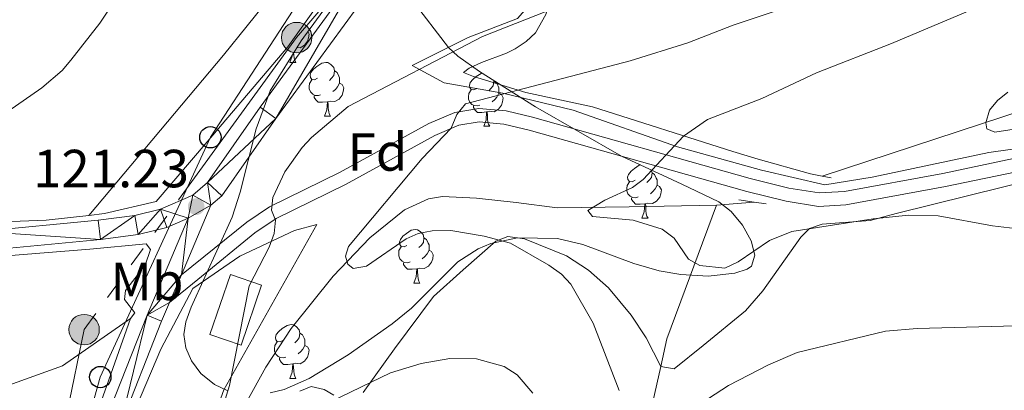
# Model space of a CAD drawing. Extents: x 615779 to 620285, y 794012 to 797059.
# Drawn here: x 617899 to 618083, y 794640 to 794709 of the extents above; entities that cross this region are included whole.
import ezdxf
from ezdxf.enums import TextEntityAlignment as Align

# ---------------------------------------------------------------- set-up
doc = ezdxf.new("R2010")
doc.units = 0
doc.header["$MEASUREMENT"] = 0
for name, pattern in [('5elect', [127.5, 75, -7.5, 7.5, -7.5, 7.5, -7.5, 7.5, -7.5]), ('DGN Style 2', [47.64838, 28.589028, -19.059352]), ('DGN Style 3', [66.70773200000001, 47.64838, -19.059352])]:
    doc.linetypes.add(name, pattern=pattern)
for name, color, linetype in [('Nivel 11', 7, 'Continuous'), ('Nivel 15', 7, 'Continuous'), ('Nivel 20', 7, 'Continuous'), ('Nivel 21', 7, 'Continuous'), ('Nivel 32', 7, 'Continuous'), ('Nivel 33', 7, 'Continuous'), ('Nivel 35', 7, 'Continuous'), ('Nivel 36', 7, 'Continuous'), ('Nivel 37', 7, 'Continuous'), ('Nivel 41', 7, 'Continuous'), ('Nivel 5', 7, 'Continuous'), ('Nivel 52', 7, 'Continuous'), ('Nivel 54', 7, 'Continuous'), ('Nivel 61', 7, 'Continuous'), ('Nivel 63', 7, 'Continuous'), ('Nivel 7', 7, 'Continuous')]:
    doc.layers.add(name, color=color, linetype=linetype)
doc.styles.add('Style-arial', font='arial.shx', dxfattribs={"bigfont": 'arialbig.shx'})
doc.styles.add('Style-arialn', font='arialn.shx', dxfattribs={"bigfont": 'arialnbig.shx'})
doc.linetypes.add('5zonar', pattern='A,-5,[1,dgnlstyle.shx,S=0.08,R=0,X=0,Y=0],-5', length=10)

# ---------------------------------------------------------------- blocks, each defined once
blk = doc.blocks.new('5PELE_1')
at = {"layer": 'Nivel 32', "linetype": 'Continuous', "lineweight": 0}
h = blk.add_hatch(color=9, dxfattribs=at)
edge = h.paths.add_edge_path()
edge.add_arc((-0.0001999898813664913, 1.001171767711639e-08), 2.85, 0, 360)
at = {"layer": 'Nivel 32', "color": 8, "linetype": 'Continuous', "lineweight": 0}
blk.add_circle((-0.0001999898813664913, 1.001171767711639e-08, -0.000431209966222923), 2.85, dxfattribs=at)
blk = doc.blocks.new('5PTT_1')
at = {"layer": 'Nivel 33', "color": 19, "linetype": 'Continuous', "lineweight": 30}
blk.add_circle((0, 0, 9.769179914087545e-05), 1.995000006667076, dxfattribs=at)
blk = doc.blocks.new('5PATER_1')
at = {"layer": 'Nivel 7', "linetype": 'Continuous', "lineweight": 0}
h = blk.add_hatch(color=19, dxfattribs=at)
edge = h.paths.add_edge_path()
edge.add_ellipse((1.001171767711639e-08, 1.001171767711639e-08), major_axis=(-1.095731441799894, -1.110710699311863), ratio=0.9994222409660317, start_angle=0, end_angle=360)

msp = doc.modelspace()

# ---------------------------------------------------------------- linework, layer by layer
at = {"layer": 'Nivel 11', "color": 142, "linetype": 'DGN Style 3', "lineweight": 13, "extrusion": (0.05496462324331976, 0.004665038395829102, 0.9984774046559518), "elevation": 37785.9198089576, "flags": 128}
msp.add_lwpolyline([(739560.8859360411, -681974.8107612338), (739560.8859360411, -681981.8808153353)], dxfattribs=at)
at = {"layer": 'Nivel 11', "color": 142, "linetype": 'DGN Style 3', "lineweight": 13}
for points in [[(618049.4280000001, 794679.6000000001, 107.662), (618097.291, 794695.246, 103.962), (618102.102, 794696.567, 103.556), (618107.004, 794697.3929999999, 103.087), (618118.9099999999, 794697.185, 101.728), (618131.1300000001, 794697.396, 100.38), (618138.723, 794697.1059999999, 99.57000000000001), (618150.5430000001, 794696.0449999999, 99.57000000000001), (618151.683, 794696.1229999999, 99.542)], [(617917.6769999999, 794572.2620000001, 123.299), (617918.7760000001, 794580.5789999999, 122.748), (617919.74, 794585.439, 122.411), (617921.52, 794590.24, 122.054), (617927.6599999999, 794603.831, 120.922), (617933.1529999999, 794616.4210000001, 119.26), (617939.791, 794632.611, 118.896), (617941.8659999999, 794637.3630000001, 118.461), (617945.4269999999, 794643.899, 117.472), (617950.217, 794651.1070000001, 116.741), (617958.048, 794660.8859999999, 115.848), (617964.889, 794668.0430000001, 115.158), (617971.3700000001, 794673.26, 114.385), (617975.8770000001, 794675.362, 113.556), (617978.4950000001, 794675.794, 113.057), (617984.8230000001, 794675.4809999999, 111.438), (617992.2550000001, 794674.69, 110.71), (617999.9169999999, 794673.676, 110.645), (618013.362, 794673.8659999999, 110.168), (618029.699, 794674.148, 109.131)], [(618012.564, 794561.815, 129.545), (618009.3530000001, 794576.9340000001, 126.038), (618008.2380000001, 794584.2339999999, 124.649), (618007.844, 794595.781, 122.557), (618008.8319999999, 794605.4890000001, 120.343), (618011.0830000001, 794615.162, 118.28), (618017.2050000001, 794634.817, 114.44), (618019.267, 794644.04, 112.702), (618020.4280000001, 794649.233, 111.724), (618029.699, 794674.148, 109.131)]]:
    msp.add_polyline3d(points, dxfattribs=at)
at = {"layer": 'Nivel 15', "color": 1, "linetype": 'Continuous', "lineweight": 0}
msp.add_polyline3d([(617934.9950000001, 794650.04, 120.343), (617940.827, 794648.037, 120), (617944.673, 794659.2350000001, 119.432), (617938.841, 794661.2380000001, 120), (617934.9950000001, 794650.04, 120.343)], dxfattribs=at)
at = {"layer": 'Nivel 20', "color": 19, "linetype": 'Continuous', "lineweight": 0, "ltscale": 0.5, "extrusion": (0.1398546049383445, -0.1353483625510018, 0.9808779283031617), "elevation": -21020.57499799375, "flags": 128}
msp.add_lwpolyline([(1000760.594424707, 106564.7876612816), (1000799.630463584, 106567.5571043239), (1000813.666615815, 106568.8981518821)], dxfattribs=at)
at = {"layer": 'Nivel 20', "color": 19, "linetype": 'Continuous', "lineweight": 0, "ltscale": 0.5}
for points in [[(617975.78, 794741.5449999999, 122.865), (617973.827, 794738.503, 122.865), (617962.523, 794721.869, 122.326), (617949.558, 794703.7309999999, 121.786), (617934.48, 794685.9780000001, 121.382), (617924.977, 794674.854, 121.652), (617915.321, 794672.5800000001, 121.517), (617912.369, 794672.244, 121.444)], [(618159.301, 794690.8160000001, 100.229), (618130.24, 794689.4709999999, 103.196), (618111.72, 794687.8870000001, 106.162), (618097.415, 794686.375, 106.162), (618080.5959999999, 794683.9780000001, 106.972), (618058.757, 794679.3859999999, 109.129), (618049.9299999999, 794677.969, 109.669), (618038.0800000001, 794680.7150000001, 108.86), (618022.409, 794685.081, 111.018), (618002.9010000001, 794691.9099999999, 114.254), (617989.78, 794695.0549999999, 116.412), (617978.788, 794696.973, 119.109), (617972.8300000001, 794700.243, 121.537), (617983.2779999999, 794705.4809999999, 121.807), (617992.49, 794709.0120000001, 121.807), (617996.6240000001, 794713.72, 122.346), (617998.156, 794722.598, 123.695), (617999.6529999999, 794722.702, 123.695)], [(617785.425, 794704.831, 116.609), (617803.7150000001, 794695.2409999999, 117.957), (617838.345, 794679.189, 119.171), (617861.057, 794669.8859999999, 120.52), (617876.5349999999, 794664.463, 121.059), (617882.2420000001, 794663.5079999999, 121.733), (617912.5490000001, 794665.9280000001, 121.329), (617923.0689999999, 794666.952, 121.599), (617923.9299999999, 794665.913, 121.329), (617922.9280000001, 794662.9450000001, 121.329), (617919.2150000001, 794658.2450000001, 121.464), (617919.034, 794656.5560000001, 121.464), (617920.9739999999, 794654.06, 121.464), (617920.1810000001, 794653.0179999999, 121.845)], [(617912.369, 794672.244, 121.444), (617904.3829999999, 794671.338, 121.247), (617893.01, 794670.9310000001, 121.247), (617884.578, 794670.996, 121.382), (617876.554, 794671.9110000001, 121.112), (617857.6680000001, 794679.3829999999, 120.438), (617828.7919999999, 794691.7409999999, 118.28), (617818.004, 794696.9029999999, 117.761)], [(617902.9909999999, 794554.7579999999, 127.086), (617908.091, 794587.145, 123.541), (617909.9720000001, 794600.2450000001, 122.731), (617913.517, 794614.6370000001, 121.922), (617919.3289999999, 794632.0190000001, 121.518), (617925.81, 794647.3060000001, 121.113), (617931.8219999999, 794658.585, 121.23), (617940.5689999999, 794664.6370000001, 120.825), (617950.8130000001, 794669.45, 120.285), (617955.0079999999, 794670.5760000001, 119.611), (617937.6270000001, 794639.717, 120.285), (617927.369, 794611.298, 121.634), (617919.2760000001, 794591.7690000001, 122.848), (617915.389, 794572.7339999999, 124.871)], [(617850.4439999999, 794622.054, 126.571), (617850.533, 794622.0989999999, 126.566), (617874.1740000001, 794632.202, 125.487), (617907.4780000001, 794644.1570000001, 122.25), (617920.1810000001, 794653.0179999999, 121.845)], [(617920.1810000001, 794653.0179999999, 121.845), (617913.9510000001, 794635.4170000001, 122.385), (617906.0900000001, 794614.628, 123.194), (617903.9180000001, 794606.1599999999, 123.329), (617899.9450000001, 794579.9580000001, 125.756), (617895.4040000001, 794574.3999999999, 126.566), (617889.541, 794572.1910000001, 127.644), (617869.601, 794567.4210000001, 129.263), (617863.077, 794566.8870000001, 129.802)]]:
    msp.add_polyline3d(points, dxfattribs=at)
at = {"layer": 'Nivel 21', "color": 1, "linetype": 'DGN Style 2', "lineweight": 0, "extrusion": (0.06836533513885602, -0.01397294297285065, 0.9975624982005036), "elevation": 31257.29129066541, "flags": 128}
msp.add_lwpolyline([(902346.0964892143, -445301.386669477), (902346.0964892146, -445303.5793167355)], dxfattribs=at)
at = {"layer": 'Nivel 21', "color": 1, "linetype": 'DGN Style 2', "lineweight": 0, "extrusion": (0.06735086268587755, -0.01372111926112529, 0.9976349994771085), "elevation": 30830.42419789313, "flags": 128}
msp.add_lwpolyline([(902062.8921967256, -445906.7137035567), (902062.8921967256, -445908.415909772)], dxfattribs=at)
at = {"layer": 'Nivel 21', "color": 19, "linetype": 'Continuous', "lineweight": 13, "extrusion": (0.0002215583977282849, 0.0005231699480868588, 0.999999838602528), "elevation": 673.7163353137246, "flags": 128}
msp.add_lwpolyline([(617929.6210102993, 794660.9372839166), (617935.112011937, 794673.9032856908)], dxfattribs=at)
at = {"layer": 'Nivel 21', "color": 1, "linetype": 'DGN Style 2', "lineweight": 0, "elevation": 108.834, "flags": 128}
for points in [[(618033.881, 794675.1699999999), (618036.733, 794674.7450000001)], [(618036.733, 794674.7450000001), (618038.952, 794674.415)]]:
    msp.add_lwpolyline(points, dxfattribs=at)
at = {"layer": 'Nivel 21', "color": 19, "linetype": 'Continuous', "lineweight": 13, "extrusion": (0.0002777891248541276, 0.000656257763423668, 0.9999997460794428), "elevation": 814.2226788877003, "flags": 128}
msp.add_lwpolyline([(617929.6055273374, 794660.8177800411), (617927.4175263103, 794655.6487789282)], dxfattribs=at)
at = {"layer": 'Nivel 21', "color": 19, "linetype": 'Continuous', "lineweight": 13}
for points in [[(618005.592, 794846.794, 124.205), (618007.2820000001, 794831.422, 124.205), (618008.0360000001, 794814.4029999999, 124.205), (618007.679, 794801.565, 124.205), (618007.1089999999, 794796.5930000001, 124.205), (618004.9110000001, 794789.6000000001, 123.801), (618000.6429999999, 794780.4639999999, 123.531), (617988.533, 794758.4990000001, 122.854), (617978.3459999999, 794741.3, 122.317), (617964.797, 794720.325, 122.081), (617944.415, 794692.4510000001, 121.373), (617934.5419999999, 794678.371, 121.238), (617931.831, 794676.051, 121.238), (617925.7790000001, 794673.4280000001, 121.238), (617920.9480000001, 794672.2350000001, 121.238), (617914.138, 794671.331, 121.238), (617892.04, 794669.2309999999, 121.296), (617882.462, 794669.104, 121.298), (617877.493, 794669.598, 121.002), (617868.619, 794672.2920000001, 120.386), (617851.9890000001, 794679.0290000001, 119.223), (617835.9299999999, 794685.798, 118.431), (617817.5460000001, 794694.0390000001, 117.974), (617794.4010000001, 794706.139, 116.56)], [(617935.1540000001, 794674.1470000001, 121.058), (617937.233, 794675.926, 121.238), (617947.3470000001, 794690.3500000001, 121.373), (617967.77, 794718.28, 122.081), (617981.3049999999, 794739.2339999999, 122.315)], [(617792.706, 794702.9539999999, 116.56), (617815.9709999999, 794690.7920000001, 117.974), (617834.4909999999, 794682.4890000001, 118.431), (617850.611, 794675.6950000001, 119.223), (617867.415, 794668.8870000001, 120.386), (617876.783, 794666.0430000001, 121.002), (617882.307, 794665.494, 121.298), (617892.2339999999, 794665.6259999999, 121.296), (617914.5460000001, 794667.746, 121.238), (617921.619, 794668.685, 121.238), (617926.936, 794669.9979999999, 121.238), (617930.9450000001, 794671.7350000001, 121.061)], [(617930.9450000001, 794671.7350000001, 121.061), (617923.2649999999, 794653.5989999999, 121.073), (617915.4180000001, 794633.7520000001, 121.657), (617910.44, 794619.6130000001, 122.003), (617907.6799999999, 794609.801, 122.343), (617905.345, 794598.838, 122.986), (617903.219, 794586.4299999999, 124.02), (617902.271, 794578.7080000001, 124.563)], [(617927.4750000001, 794656.0120000001, 121.07), (617925.9820000001, 794652.487, 121.073), (617918.1680000001, 794632.7250000001, 121.657)]]:
    msp.add_polyline3d(points, dxfattribs=at)
at = {"layer": 'Nivel 21', "color": 19, "linetype": 'Continuous', "lineweight": 0}
msp.add_polyline3d([(617929.663, 794661.1810000001, 121.066), (617941.9040000001, 794670.9909999999, 120.281), (617946.1170000001, 794673.854, 119.819), (617959.2010000001, 794680.2450000001, 117.583), (617975.9310000001, 794689.3999999999, 115.156), (617980.8090000001, 794691.4850000001, 114.863), (617985.2390000001, 794692.2150000001, 114.616), (617990.3489999999, 794691.743, 113.785), (617995.318, 794690.605, 112.885), (618035.9880000001, 794679.1240000001, 108.682), (618043.2209999999, 794677.338, 109.016), (618048.844, 794676.4469999999, 109.222), (618053.5800000001, 794676.7309999999, 108.57), (618072.013, 794680.071, 106.908), (618092.2450000001, 794684.3389999999, 106.794)], dxfattribs=at)
at = {"layer": 'Nivel 21', "color": 19, "linetype": 'DGN Style 3', "lineweight": 0}
msp.add_polyline3d([(617927.4750000001, 794656.0120000001, 121.07), (617932.736, 794660.298, 120.809), (617943.399, 794668.9839999999, 120.281), (617947.3740000001, 794671.6869999999, 119.819), (617960.3500000001, 794678.024, 117.583), (617977.024, 794687.149, 115.156), (617981.514, 794689.068, 114.863), (617985.328, 794689.696, 114.616), (617989.9539999999, 794689.2679999999, 113.785), (617994.699, 794688.182, 112.885), (618035.3489999999, 794676.7069999999, 108.682), (618042.7239999999, 794674.885, 109.016), (618048.7209999999, 794673.936, 109.222), (618053.879, 794674.244, 108.57), (618072.494, 794677.618, 106.908), (618092.72, 794681.8840000001, 106.794)], dxfattribs=at)
at = {"layer": 'Nivel 32', "color": 6, "linetype": '5elect', "lineweight": 0, "ltscale": 0.5}
msp.add_polyline3d([(618044.3729999999, 794795.352, 125.16), (618035.006, 794803.4110000001, 124.991), (617998.487, 794761.2490000001, 123.603), (617951.2150000001, 794705.4450000001, 121.577), (617911.486, 794650.9269999999, 121.324), (617903.2490000001, 794610.8160000001, 122.798), (617893.23, 794561.209, 127.453), (617888.862, 794512.571, 133.369), (617881.9240000001, 794488.1229999999, 136.694), (617879.263, 794466.827, 137.683)], dxfattribs=at)
at = {"layer": 'Nivel 33', "color": 19, "linetype": 'Continuous', "lineweight": 0, "ltscale": 0.5}
msp.add_polyline3d([(617797.6140000001, 794471.2579999999, 137.777), (617845.842, 794471.007, 137.749), (617859.5860000001, 794471.5079999999, 137.313), (617876.828, 794498.297, 136.238), (617892.571, 794527.5889999999, 130.781), (617898.3189999999, 794567.6470000001, 125.727), (617899.067, 794586.5800000001, 124.606), (617914.521, 794642.057, 121.48), (617935.0970000001, 794686.831, 121.119), (617953.935, 794715.7960000001, 121.615), (617973.6769999999, 794742.334, 122.059), (617988.6699999999, 794767.621, 122.702), (618003.6499999999, 794808.55, 123.805), (618005.399, 794833.5860000001, 124.074), (617996.9029999999, 794863.8800000001, 124.274), (617961.459, 794907.8470000001, 125.272), (617940.7180000001, 794933.1329999999, 127.213), (617925.233, 794933.3430000001, 124.503)], dxfattribs=at)
at = {"layer": 'Nivel 35', "color": 92, "linetype": '5zonar', "lineweight": 0, "ltscale": 0.5}
for points in [[(617972.8230000001, 794712.4750000001, 128.03), (617979.5689999999, 794703.605, 125.665), (617981.338, 794701.96, 125.235), (617985.388, 794699.101, 124.485), (617995.8800000001, 794692.527, 122.88), (618011.9099999999, 794683.337, 120.883), (618023.227, 794678.1059999999, 119.85), (618030.1370000001, 794674.7650000001, 119.515), (618032.406, 794673.003, 119.503), (618034.547, 794670.4210000001, 119.578), (618036.1640000001, 794667.521, 119.726), (618036.8600000001, 794664.8049999999, 119.936), (618036.2390000001, 794662.774, 120.193), (618035.4110000001, 794662.2110000001, 120.324), (618033.098, 794661.462, 120.654), (618028.138, 794660.896, 121.457), (618023.033, 794661.24, 122.256), (618018.977, 794661.9269999999, 122.752), (618014.223, 794663.2849999999, 123.175), (618004.7239999999, 794666.814, 123.944), (617999.959, 794667.9140000001, 124.364), (617992.5020000001, 794668.06, 125.064), (617987.5290000001, 794666.9920000001, 125.554), (617985.1159999999, 794665.9950000001, 125.809), (617981.3600000001, 794663.595, 126.28), (617972.7080000001, 794654.919, 128.122), (617969.0819999999, 794651.983, 128.717), (617960.852, 794646.2450000001, 129.616), (617953.5689999999, 794641.8300000001, 130.034)], [(617938.354, 794639.4990000001, 128.65), (617935.882, 794640.659, 128.458), (617933.3200000001, 794642.746, 128.416), (617931.547, 794645.0730000001, 128.56), (617930.477, 794647.524, 128.803), (617930.1159999999, 794649.9979999999, 129.052), (617930.473, 794652.3929999999, 129.212), (617931.5190000001, 794655.1000000001, 129.256), (617939.139, 794671.9299999999, 129.225), (617940.655, 794676.5660000001, 129.412), (617943.645, 794688.398, 130.181), (617946.2930000001, 794695.533, 130.638), (617952.0290000001, 794704.837, 130.965), (617957.273, 794712.02, 130.923)], [(617953.5689999999, 794641.8300000001, 130.034), (617948.8670000001, 794639.7650000001, 129.853), (617946.2779999999, 794639.108, 129.584)]]:
    msp.add_polyline3d(points, dxfattribs=at)
at = {"layer": 'Nivel 36', "color": 92, "linetype": 'Continuous', "lineweight": 0, "flags": 128}
for points in [[(617953.3060000001, 794706.5860000001), (617953.5689999999, 794706.1170000001), (617953.459, 794705.392), (617953.2490000001, 794704.7520000001), (617952.6640000001, 794704.0120000001), (617951.869, 794703.5320000001), (617951.27, 794703.6059999999)], [(617949.9340000001, 794700.8219999999), (617950.369, 794701.9820000001), (617950.382, 794702.166)], [(617950.6410000001, 794702.5860000001), (617950.659, 794702.237), (617950.729, 794701.622), (617950.844, 794701.2220000001), (617951.0590000001, 794700.8219999999)], [(617949.9340000001, 794700.8219999999), (617951.0590000001, 794700.8219999999)], [(617955.1089999999, 794697.8470000001), (617954.5789999999, 794697.5819999999), (617954.0490000001, 794697.6370000001), (617953.784, 794698.007), (617953.729, 794698.432), (617953.889, 794698.952), (617954.369, 794699.547), (617955.004, 794700.077), (617955.9040000001, 794700.662), (617956.649, 794700.8219999999), (617957.074, 794700.767), (617957.604, 794700.452), (617958.1340000001, 794699.8670000001), (617958.294, 794699.227), (617958.1840000001, 794698.3770000001), (617957.7590000001, 794697.8470000001), (617957.3389999999, 794697.422)], [(617955.6939999999, 794694.767), (617955.2690000001, 794694.6070000001), (617954.6840000001, 794694.6670000001), (617954.209, 794694.8770000001), (617953.784, 794695.3019999999), (617953.5689999999, 794695.8870000001), (617953.5689999999, 794696.307), (617953.6240000001, 794696.892), (617954.0490000001, 794697.5819999999)], [(617958.294, 794699.227), (617958.7690000001, 794698.912), (617959.084, 794698.2720000001), (617959.244, 794697.952), (617959.244, 794697.372), (617959.244, 794696.9469999999), (617958.8740000001, 794696.257), (617958.4539999999, 794695.777), (617957.9739999999, 794695.3570000001)], [(617984.881, 794695.942), (617984.351, 794695.6769999999), (617983.821, 794695.7320000001), (617983.5560000001, 794696.102), (617983.5009999999, 794696.527), (617983.6610000001, 794697.047), (617984.1410000001, 794697.642), (617984.7760000001, 794698.172), (617985.676, 794698.757), (617985.8700000001, 794698.7990000001)], [(617959.244, 794696.9469999999), (617959.699, 794696.6969999999), (617960.044, 794696.0819999999), (617959.9340000001, 794695.3570000001), (617959.7239999999, 794694.717), (617959.139, 794693.977), (617958.344, 794693.497), (617957.494, 794693.602), (617957.064, 794693.4720000001)], [(617988.0360000001, 794697.442), (617988.0660000001, 794697.3219999999), (617987.956, 794696.4720000001), (617987.531, 794695.942), (617987.111, 794695.517)], [(617988.0660000001, 794697.3219999999), (617988.541, 794697.007), (617988.8559999999, 794696.3670000001), (617989.0160000001, 794696.047), (617989.0160000001, 794695.467), (617989.0160000001, 794695.0420000001), (617988.646, 794694.352), (617988.226, 794693.872), (617987.746, 794693.452)], [(617956.9539999999, 794693.4720000001), (617956.064, 794693.3870000001), (617955.219, 794693.3870000001), (617954.794, 794693.817), (617954.4739999999, 794694.2920000001), (617954.4739999999, 794694.6070000001)], [(617985.466, 794692.862), (617985.041, 794692.702), (617984.456, 794692.7620000001), (617983.9809999999, 794692.9720000001), (617983.5560000001, 794693.3970000001), (617983.341, 794693.9820000001), (617983.341, 794694.402), (617983.396, 794694.987), (617983.821, 794695.6769999999)], [(617989.0160000001, 794695.0420000001), (617989.4709999999, 794694.7920000001), (617989.8160000001, 794694.1769999999), (617989.706, 794693.452), (617989.496, 794692.8119999999), (617988.9110000001, 794692.0719999999), (617988.1159999999, 794691.592), (617987.2660000001, 794691.6969999999), (617986.8360000001, 794691.567)], [(617956.409, 794690.787), (617956.844, 794691.9469999999), (617956.9539999999, 794693.4720000001), (617957.064, 794693.4720000001), (617957.0989999999, 794692.8870000001), (617957.1340000001, 794692.202), (617957.2039999999, 794691.587), (617957.3189999999, 794691.1869999999), (617957.534, 794690.787)], [(617986.726, 794691.567), (617985.8360000001, 794691.4820000001), (617984.9909999999, 794691.4820000001), (617984.5660000001, 794691.912), (617984.246, 794692.3870000001), (617984.246, 794692.702)], [(617956.409, 794690.787), (617957.534, 794690.787)], [(617986.1810000001, 794688.882), (617986.6159999999, 794690.0420000001), (617986.726, 794691.567), (617986.8360000001, 794691.567), (617986.871, 794690.9820000001), (617986.906, 794690.297), (617986.976, 794689.682), (617987.091, 794689.2820000001), (617987.3060000001, 794688.882)], [(617986.1810000001, 794688.882), (617987.3060000001, 794688.882)], [(618014.4580000001, 794678.7990000001), (618013.9280000001, 794678.534), (618013.398, 794678.5889999999), (618013.1329999999, 794678.959), (618013.078, 794679.3840000001), (618013.2380000001, 794679.9040000001), (618013.7180000001, 794680.4990000001), (618014.3530000001, 794681.0290000001), (618015.253, 794681.6140000001), (618015.5160000001, 794681.6699999999)], [(618017.4990000001, 794680.753), (618017.6429999999, 794680.179), (618017.533, 794679.3289999999), (618017.108, 794678.7990000001), (618016.6880000001, 794678.3740000001)], [(618017.6429999999, 794680.179), (618018.118, 794679.8640000001), (618018.433, 794679.2239999999), (618018.5930000001, 794678.9040000001), (618018.5930000001, 794678.324), (618018.5930000001, 794677.899), (618018.223, 794677.209), (618017.8030000001, 794676.729), (618017.3230000001, 794676.3090000001)], [(618015.0430000001, 794675.719), (618014.618, 794675.5590000001), (618014.033, 794675.619), (618013.558, 794675.8289999999), (618013.1329999999, 794676.254), (618012.9180000001, 794676.8389999999), (618012.9180000001, 794677.2590000001), (618012.973, 794677.844), (618013.398, 794678.534)], [(618018.5930000001, 794677.899), (618019.048, 794677.649), (618019.3929999999, 794677.034), (618019.283, 794676.3090000001), (618019.0730000001, 794675.669), (618018.4880000001, 794674.929), (618017.693, 794674.449), (618016.8430000001, 794674.554), (618016.413, 794674.4240000001)], [(618016.3030000001, 794674.4240000001), (618015.413, 794674.3389999999), (618014.568, 794674.3389999999), (618014.1429999999, 794674.7690000001), (618013.8230000001, 794675.244), (618013.8230000001, 794675.5590000001)], [(618015.7579999999, 794671.7390000001), (618016.193, 794672.899), (618016.3030000001, 794674.4240000001), (618016.413, 794674.4240000001), (618016.4480000001, 794673.8389999999), (618016.483, 794673.1540000001), (618016.5530000001, 794672.5390000001), (618016.6680000001, 794672.139), (618016.8829999999, 794671.7390000001)], [(618015.7579999999, 794671.7390000001), (618016.8829999999, 794671.7390000001)], [(617971.8219999999, 794666.659), (617971.2919999999, 794666.3940000001), (617970.7620000001, 794666.449), (617970.497, 794666.8189999999), (617970.442, 794667.244), (617970.602, 794667.764), (617971.0819999999, 794668.3589999999), (617971.717, 794668.889), (617972.6170000001, 794669.4739999999), (617973.362, 794669.6340000001), (617973.787, 794669.5789999999), (617974.317, 794669.264), (617974.8470000001, 794668.679), (617975.007, 794668.0390000001), (617974.8970000001, 794667.189), (617974.4720000001, 794666.659), (617974.0519999999, 794666.2339999999)], [(617972.4070000001, 794663.5789999999), (617971.9820000001, 794663.419), (617971.3970000001, 794663.479), (617970.922, 794663.689), (617970.497, 794664.1140000001), (617970.2820000001, 794664.699), (617970.2820000001, 794665.119), (617970.337, 794665.7039999999), (617970.7620000001, 794666.3940000001)], [(617975.007, 794668.0390000001), (617975.4820000001, 794667.7239999999), (617975.797, 794667.084), (617975.9569999999, 794666.764), (617975.9569999999, 794666.1840000001), (617975.9569999999, 794665.7590000001), (617975.587, 794665.0689999999), (617975.1669999999, 794664.5889999999), (617974.6869999999, 794664.169)], [(617975.9569999999, 794665.7590000001), (617976.412, 794665.5090000001), (617976.757, 794664.8940000001), (617976.6470000001, 794664.169), (617976.4369999999, 794663.5290000001), (617975.852, 794662.7890000001), (617975.057, 794662.3090000001), (617974.2069999999, 794662.4140000001), (617973.777, 794662.284)], [(617973.6669999999, 794662.284), (617972.777, 794662.199), (617971.932, 794662.199), (617971.507, 794662.629), (617971.1869999999, 794663.104), (617971.1869999999, 794663.419)], [(617973.122, 794659.5989999999), (617973.557, 794660.7590000001), (617973.6669999999, 794662.284), (617973.777, 794662.284), (617973.8119999999, 794661.699), (617973.8470000001, 794661.014), (617973.9169999999, 794660.399), (617974.0320000001, 794659.9990000001), (617974.247, 794659.5989999999)], [(617973.122, 794659.5989999999), (617974.247, 794659.5989999999)], [(617948.6340000001, 794648.8900000001), (617948.104, 794648.625), (617947.574, 794648.6799999999), (617947.3090000001, 794649.05), (617947.254, 794649.4750000001), (617947.4140000001, 794649.9950000001), (617947.8940000001, 794650.5900000001), (617948.5290000001, 794651.1200000001), (617949.429, 794651.7050000001), (617950.1740000001, 794651.865), (617950.5989999999, 794651.81), (617951.129, 794651.4950000001), (617951.659, 794650.9099999999), (617951.8189999999, 794650.27), (617951.709, 794649.4199999999), (617951.284, 794648.8900000001), (617950.8640000001, 794648.4650000001)], [(617951.8189999999, 794650.27), (617952.294, 794649.9550000001), (617952.6089999999, 794649.315), (617952.7690000001, 794648.9950000001), (617952.7690000001, 794648.415), (617952.7690000001, 794647.99), (617952.399, 794647.3), (617951.979, 794646.8200000001), (617951.4990000001, 794646.3999999999)], [(617949.219, 794645.81), (617948.794, 794645.6499999999), (617948.209, 794645.71), (617947.7339999999, 794645.9199999999), (617947.3090000001, 794646.345), (617947.094, 794646.9299999999), (617947.094, 794647.3500000001), (617947.149, 794647.935), (617947.574, 794648.625)], [(617952.7690000001, 794647.99), (617953.2239999999, 794647.74), (617953.5689999999, 794647.125), (617953.459, 794646.3999999999), (617953.2490000001, 794645.76), (617952.6640000001, 794645.02), (617951.869, 794644.54), (617951.0190000001, 794644.645), (617950.5889999999, 794644.5150000001)], [(617950.479, 794644.5150000001), (617949.5889999999, 794644.4299999999), (617948.744, 794644.4299999999), (617948.3189999999, 794644.8600000001), (617947.9990000001, 794645.335), (617947.9990000001, 794645.6499999999)], [(617949.9340000001, 794641.8300000001), (617950.369, 794642.99), (617950.479, 794644.5150000001), (617950.5889999999, 794644.5150000001), (617950.6240000001, 794643.9299999999), (617950.659, 794643.2450000001), (617950.729, 794642.6300000001), (617950.844, 794642.23), (617951.0590000001, 794641.8300000001)], [(617949.9340000001, 794641.8300000001), (617951.0590000001, 794641.8300000001)]]:
    msp.add_lwpolyline(points, dxfattribs=at)
at = {"layer": 'Nivel 36', "color": 92, "linetype": 'Continuous', "lineweight": 0}
for points in [[(618047.2849999999, 794680.038, 108.565), (618037.49, 794682.7660000001, 108.565), (618032.73, 794684.1880000001, 108.989), (618006.4990000001, 794692.506, 113.689), (617994.071, 794695.189, 115.577), (617984.2720000001, 794698.1810000001, 117.196), (617982.4140000001, 794698.94, 117.87), (617983.4539999999, 794699.7479999999, 118.41), (617985.767, 794700.788, 118.701), (617990.46, 794702.5109999999, 118.202), (617992.0860000001, 794703.3219999999, 118.41), (617994.1130000001, 794704.6880000001, 119.05), (617995.852, 794706.361, 119.721), (617997.818, 794709.788, 120.899), (617998.4340000001, 794712.0970000001, 121.626), (617998.747, 794715.094, 122.317), (617999.6529999999, 794722.702, 123.13)], [(617963.6270000001, 794639.206, 119.07), (617969.4839999999, 794647.31, 118.863), (617976.8060000001, 794657.1370000001, 117.182), (617982.3360000001, 794662.1170000001, 116.307), (617988.4299999999, 794667.453, 114.215), (617990.709, 794668.3330000001, 113.576), (617993.797, 794667.8829999999, 113.142), (618001.659, 794664.6799999999, 113.108), (618005.7520000001, 794662.0360000001, 113.187), (618009.487, 794658.7409999999, 113.311), (618013.753, 794653.6229999999, 113.437), (618016.561, 794649.392, 113.405), (618019.267, 794644.04, 112.702), (618021.7509999999, 794643.6240000001, 112.7), (618027.2069999999, 794647.97, 113.241), (618035.105, 794654.429, 112.162), (618038.318, 794658.1880000001, 111.728), (618045.423, 794668.219, 110.519), (618047.0630000001, 794669.81, 110.274), (618049.4280000001, 794670.6140000001, 110.071), (618058.419, 794671.27, 110.274), (618063.247, 794672.577, 110.348), (618090.1880000001, 794679.2609999999, 107.798)], [(617951.821, 794639.423, 119.07), (617953.913, 794640.3030000001, 118.8), (617956.328, 794639.7450000001, 118.99), (617958.156, 794638.69, 119.339)]]:
    msp.add_polyline3d(points, dxfattribs=at)
at = {"layer": 'Nivel 5', "color": 25, "linetype": 'Continuous', "lineweight": 0, "flags": 128}
for points, elevation in [([(617968.71, 794840.7690000001), (617969.3970000001, 794834.855), (617969.538, 794826.719), (617968.5249999999, 794815.9240000001), (617968.0860000001, 794806.804), (617967.31, 794803.7520000001), (617963.987, 794796.237), (617956.048, 794784.615), (617948.939, 794771.8060000001), (617945.8459999999, 794766.9180000001), (617939.3870000001, 794757.7650000001), (617931.0460000001, 794744.149), (617927.5419999999, 794739.1159999999), (617923.837, 794731.6810000001), (617920.156, 794721.0090000001), (617918.9680000001, 794715.709), (617917.7380000001, 794713.1000000001), (617914.413, 794708.166), (617908.997, 794701.227), (617907.369, 794699.3219999999), (617903.5819999999, 794696.037), (617892.2320000001, 794688.2309999999)], 120), ([(617985.9610000001, 794705.6229999999), (618000.021, 794711.1939999999), (618011.703, 794714.5719999999), (618017.057, 794715.5959999999), (618032.1950000001, 794719.622), (618037.4110000001, 794721.5079999999), (618046.075, 794723.729), (618054.726, 794726.6410000001), (618078.0079999999, 794732.7390000001), (618085.77, 794736.5689999999)], 120), ([(617976.5719999999, 794669.3530000001), (617973.9550000001, 794668.8940000001), (617971.6780000001, 794667.8630000001), (617964.254, 794662.787), (617961.794, 794662.324), (617960.7949999999, 794663.142), (617960.354, 794664.6529999999), (617960.8759999999, 794666.4580000001), (617974.6810000001, 794682.8559999999), (617980.104, 794688.554), (617981.1680000001, 794691.1170000001), (617982.7919999999, 794693.0789999999), (618013.561, 794701.1270000001), (618024.3559999999, 794704.4539999999), (618032.808, 794707.798), (618040.642, 794710.3759999999), (618058.987, 794717.855), (618064.787, 794719.909), (618073.033, 794722.2609999999), (618103.6699999999, 794729.3489999999)], 115), ([(618081.4809999999, 794712.3770000001), (618062.4140000001, 794704.3319999999), (618048.3970000001, 794698.896), (618038.1440000001, 794694.1059999999), (618028.007, 794690.1300000001), (618023.5220000001, 794687.0730000001), (618015.996, 794678.962), (618014, 794677.4569999999), (618008.787, 794675.0930000001), (618005.648, 794673.169), (618006.5149999999, 794672.0700000001), (618014.104, 794671.381), (618019.521, 794669.679), (618021.8, 794668), (618024.4510000001, 794664.101), (618026.544, 794662.8940000001), (618031.2479999999, 794662.423), (618033.7139999999, 794663.571), (618039.585, 794667.5390000001), (618043.754, 794669.2150000001), (618058.99, 794671.604), (618065.594, 794672.317), (618071.146, 794672.1710000001), (618081.2490000001, 794670.3300000001), (618087.6030000001, 794669.541)], 110), ([(617936.139, 794632.307), (617938.672, 794640.5220000001), (617942.3570000001, 794659.094), (617946.0989999999, 794666.341), (617947.023, 794668.8430000001), (617947.256, 794671.3330000001), (617946.5320000001, 794673.2550000001), (617946.7679999999, 794675.6070000001), (617948.9780000001, 794680.402), (617952.2690000001, 794684.956), (617953.979, 794686.777), (617960.8400000001, 794692.5619999999), (617985.9610000001, 794705.6229999999)], 120), ([(618097.837, 794690.2779999999), (618081.733, 794687.7660000001), (618080.202, 794688.4310000001), (618080.0449999999, 794689.533), (618080.6950000001, 794691.892), (618082.183, 794693.713), (618084.1359999999, 794695.281)], 105), ([(618011.4780000001, 794639.5689999999), (618006.658, 794652.131), (618002.433, 794659.4410000001), (618000.727, 794661.2720000001), (617998.3670000001, 794662.9610000001), (617991.212, 794667.078), (617986.273, 794668.3859999999), (617980.0449999999, 794669.4569999999), (617976.5719999999, 794669.3530000001)], 115), ([(618213.733, 794636.845), (618207.02, 794641.7010000001), (618204.7380000001, 794642.723), (618201.044, 794643.808), (618196.057, 794644.689), (618178.631, 794645.8740000001), (618173.253, 794646.639), (618159.7150000001, 794649.53), (618150.824, 794652.2609999999), (618145.217, 794653.341), (618137.185, 794653.888), (618102.274, 794652.6000000001), (618087.9140000001, 794651.6710000001), (618067.216, 794651.166), (618061.2860000001, 794650.6499999999), (618044.781, 794646.6359999999), (618039.4340000001, 794644.3330000001), (618031.9040000001, 794640.4739999999), (618024.6640000001, 794635.791)], 115), ([(617995.3559999999, 794639.065), (617992.456, 794642.51), (617989.9920000001, 794644.0320000001), (617984.8570000001, 794645.463), (617979.8700000001, 794645.5519999999), (617974.513, 794644.594), (617968.7420000001, 794642.837), (617953.949, 794635.676)], 120)]:
    msp.add_lwpolyline(points, dxfattribs=dict(at, elevation=elevation))
at = {"layer": 'Nivel 52', "color": 1, "linetype": 'Continuous', "lineweight": 0}
msp.add_3dface([(617934.9950000001, 794650.04, 120.343), (617940.827, 794648.037, 120), (617944.673, 794659.2350000001, 119.432), (617938.841, 794661.2380000001, 120)], dxfattribs=at)
at = {"layer": 'Nivel 61', "color": 19, "linetype": 'Continuous', "lineweight": 0}
msp.add_3dface([(616718.0900000001, 794421.0700000001), (616678.26, 796734.69), (620057.3400000001, 796793.6599999999), (620098.3, 794480.04)], dxfattribs=at)
at = {"layer": 'Nivel 63', "color": 7, "linetype": 'Continuous', "lineweight": 0}
msp.add_3dface([(615830.365, 794011.763), (620284.6810000001, 794089.4720000001), (620232.875, 797059.031), (615778.5590000001, 796981.3230000001)], dxfattribs=at)

# ---------------------------------------------------------------- block references
at = {"layer": 'Nivel 32', "color": 8, "linetype": 'Continuous', "lineweight": 0}
for p in [(617951.2150000001, 794705.4450000001, 121.577), (617911.486, 794650.9269999999, 121.324)]:
    msp.add_blockref('5PELE_1', p, dxfattribs=at)
at = {"layer": 'Nivel 33', "color": 19, "linetype": 'Continuous', "lineweight": 30}
for p in [(617935.0970000001, 794686.831, 121.119), (617914.521, 794642.057, 121.48)]:
    msp.add_blockref('5PTT_1', p, dxfattribs=at)
at = {"layer": 'Nivel 7', "color": 19, "linetype": 'Continuous', "lineweight": 0}
msp.add_blockref('5PATER_1', (617932.4369999999, 794673.881, 121.238), dxfattribs=at)

# ---------------------------------------------------------------- texts
at = {"layer": 'Nivel 37', "color": 92, "linetype": 'Continuous', "lineweight": 0}
for s, style, p in [('Fd', 'Style-arial', (617966.3279673101, 794684.091001, 116.552)), ('Mb', 'Style-arialn', (617923.2338623526, 794659.926001, 121.101))]:
    msp.add_text(s, height=7.000002, dxfattribs=dict(at, style=style)).set_placement(p, align=Align.MIDDLE_CENTER)
at = {"layer": 'Nivel 41', "color": 19, "linetype": 'Continuous', "lineweight": 0, "style": 'Style-arial'}
msp.add_text('121.23', height=7.000002, dxfattribs=at).set_placement((617901.94, 794677.4990000001, 121.238))

# ---------------------------------------------------------------- meshes
at = {"layer": 'Nivel 54', "color": 33, "linetype": 'Continuous', "lineweight": 0}
mesh = msp.add_polyface(dxfattribs=at)
corners = [(617967.77, 794718.2800000003, 122.0810000000121), (617964.797, 794720.325, 122.0810000000084), (617947.3469999998, 794690.3500000001, 121.3729999999979), (617944.415, 794692.4510000001, 121.3730000000061), (617934.5419999997, 794678.371, 121.2379999999995), (617937.2329999998, 794675.926, 121.2380000000019), (617935.1540000001, 794674.1470000001, 121.0580000000057), (617931.8309999998, 794676.051, 121.238000000004), (617930.9450000001, 794671.7350000001, 121.0610000000043), (617925.7789999999, 794673.4280000001, 121.2380000000046), (617926.9359999998, 794669.9979999999, 121.2380000000086), (617921.6189999997, 794668.6850000003, 121.2380000000047), (617920.9479999999, 794672.2350000003, 121.2380000000114), (617914.5459999999, 794667.746, 121.2380000000005), (617914.1379999998, 794671.331, 121.2380000000022), (617892.0399999998, 794669.2309999999, 121.296), (617892.2339999997, 794665.6259999999, 121.2960000000048), (617882.4619999998, 794669.1040000003, 121.2980000000064), (617882.3069999998, 794665.494, 121.2980000000017), (617877.4929999998, 794669.5980000002, 121.0020000000076), (617876.7829999998, 794666.0430000003, 121.0020000000081), (617667.6519999998, 794793.5960000004, 112.3730000000105), (617666.6369999999, 794790.1140000003, 112.3730000000109), (617667.7759999998, 794789.6499999999, 112.4699999999989), (617669.9699999997, 794792.6520000002, 112.4700000000063), (617672.1619999998, 794790.0240000002, 112.4030000000012), (617669.2559999998, 794787.8760000002, 112.4030000000087), (617684.0259999998, 794771.8380000002, 112.3370000000011), (617681.1910000001, 794769.5819999999, 112.3369999999991), (617685.115, 794765.5030000003, 112.3370000000058), (617687.4869999997, 794768.2420000001, 112.3370000000102), (617689.5769999998, 794762.2990000001, 112.3330000000032), (617691.5789999994, 794765.3030000001, 112.3330000000019), (617715.4310000001, 794746.3420000002, 112.462000000006), (617717.273, 794749.4450000003, 112.4620000000008), (617754.0389999999, 794724.3150000002, 113.5190000000001), (617755.825, 794727.45, 113.519000000008), (617771.4519999998, 794718.5610000002, 114.5760000000059), (617769.7009999999, 794715.4060000002, 114.576000000011), (617792.7059999998, 794702.9539999999, 116.560000000005), (617794.4009999998, 794706.1390000002, 116.5600000000024), (617817.5459999999, 794694.0390000001, 117.9740000000036), (617815.9709999999, 794690.7920000001, 117.9740000000083), (617834.4909999999, 794682.4890000003, 118.4310000000082), (617835.9299999997, 794685.798, 118.4310000000039), (617850.611, 794675.6950000003, 119.2230000000098), (617851.9890000001, 794679.0290000003, 119.2230000000082), (617868.6189999997, 794672.2920000004, 120.3860000000104), (617867.4149999996, 794668.8870000003, 120.3860000000002)]
mesh.append_faces([[corners[k] for k in face] for face in [(0, 1, 2), (2, 4, 5), (5, 4, 6), (6, 7, 8), (8, 9, 10), (10, 9, 11), (11, 12, 13), (13, 15, 16), (16, 17, 18), (18, 19, 20), (21, 23, 24), (24, 23, 25), (25, 26, 27), (27, 29, 30), (30, 31, 32), (32, 33, 34), (34, 35, 36), (36, 35, 37), (37, 39, 40), (40, 39, 41), (41, 43, 44), (44, 45, 46), (46, 45, 47), (47, 48, 19)]], dxfattribs={"vtx0": -1, "vtx1": -1, "color": 33})
mesh.append_faces([[corners[k] for k in face] for face in [(2, 1, 3), (2, 3, 4), (6, 4, 7), (8, 7, 9), (11, 9, 12), (13, 12, 14), (13, 14, 15), (16, 15, 17), (18, 17, 19), (21, 22, 23), (25, 23, 26), (27, 26, 28), (27, 28, 29), (30, 29, 31), (32, 31, 33), (34, 33, 35), (37, 35, 38), (37, 38, 39), (41, 39, 42), (41, 42, 43), (44, 43, 45), (47, 45, 48), (19, 48, 20)]], dxfattribs={"vtx0": -1, "vtx2": -1, "color": 33})
mesh = msp.add_polyface(dxfattribs=at)
corners = [(617896.3929999999, 794451.1030000001, 139.985000000003), (617887.814, 794452.544, 139.5659999999959), (617883.064, 794453.9469999999, 139.0739999999942), (617876.1510000001, 794456.7690000001, 138.2660000000061), (617871.4990000001, 794459.27, 137.842999999991), (617869.622, 794460.8300000001, 137.6679999999996), (617867.8790000002, 794462.8299999998, 137.5120000000104), (617866.548, 794465.0760000001, 137.3720000000044), (617866.1130000001, 794467.4360000002, 137.2419999999861), (617866.7280000001, 794470.5610000002, 137.0889999999715), (617867.7039999999, 794472.943, 136.9729999999873), (617871.639, 794480.2590000001, 136.5569999999969), (617882.496, 794495.1169999999, 136.4330000000256), (617889.4920000001, 794504.932, 134.5449999999995), (617890.6759999997, 794507.0179999999, 134.1170000000043), (617892.467, 794511.619, 133.2489999999915), (617897.8630000001, 794529.0810000002, 130.1139999999697), (617899.0260000003, 794533.869, 129.2890000000071), (617900.544, 794542.81, 127.8630000000104), (617902.9379999998, 794560.023, 125.8509999999826), (617906.1240000001, 794586.004, 124.02), (617908.2280000001, 794598.2849999999, 122.9860000000049), (617910.5310000002, 794609.0980000002, 122.3429999999845), (617913.24, 794618.7280000001, 122.0030000000243), (617918.1680000001, 794632.7250000001, 121.6569999999842), (617925.9820000001, 794652.487, 121.0730000000106), (617927.4750000001, 794656.0120000003, 121.0699999999842), (617929.663, 794661.1810000001, 121.0659999999808), (617935.1540000001, 794674.1469999999, 121.0580000000113), (617930.9450000001, 794671.7350000001, 121.0610000000037), (617923.2649999997, 794653.5989999999, 121.0730000000039), (617915.4180000001, 794633.7520000001, 121.6569999999857), (617910.4400000002, 794619.6130000001, 122.0030000000134), (617907.6799999999, 794609.8010000002, 122.3429999999786), (617905.3449999997, 794598.838, 122.9859999999939), (617903.219, 794586.4299999999, 124.0199999999817), (617902.271, 794578.7079999999, 124.5630000000156), (617901.237, 794570.277, 125.1560000000107), (617900.027, 794560.4029999997, 125.8510000000093), (617897.6429999999, 794543.257, 127.8629999999973), (617896.1490000002, 794534.4610000001, 129.2890000000167), (617895.0320000001, 794529.861, 130.1139999999767), (617889.693, 794512.585, 133.2490000000054), (617888.0179999999, 794508.281, 134.1170000000068), (617887.014, 794506.5120000001, 134.5449999999964), (617880.1159999999, 794496.8339999998, 136.4330000000086), (617869.149, 794481.8270000003, 136.5569999999854), (617865.0460000001, 794474.1970000002, 136.9729999999948), (617863.9029999997, 794471.408, 137.0889999999898), (617863.6470000001, 794470.1059999999, 137.1389999999879), (617863.291, 794466.547, 137.1389999999915), (617863.756, 794464.0290000003, 137.3719999999907), (617865.49, 794461.1029999999, 137.5120000000204), (617867.564, 794458.7230000002, 137.6679999999972), (617869.8489999999, 794456.8240000003, 137.8429999999791), (617874.8969999999, 794454.1100000001, 138.2659999999969), (617882.0909999998, 794451.1730000002, 139.0739999999813), (617887.152, 794449.6780000001, 139.566000000021), (617888.577, 794449.4380000003, 139.7169999999857), (617900.3019999999, 794447.47, 140.2089999999938), (617915.8650000002, 794442.777, 140.5689999999883), (617917.6229999999, 794441.997, 140.6600000000213), (617924.5840000003, 794442.118, 140.9489999999994), (617916.889, 794445.5349999999, 140.5690000000048), (617901.979, 794450.0299999998, 140.2310000000161), (617900.9720000001, 794450.3339999998, 140.2090000000019)]
mesh.append_faces([[corners[k] for k in face] for face in [(63, 61, 62), (29, 27, 28)]], dxfattribs={"vtx0": -1, "color": 33})
mesh.append_faces([[corners[k] for k in face] for face in [(61, 63, 60), (60, 64, 59), (59, 0, 58), (58, 1, 57), (57, 1, 56), (56, 2, 55), (55, 4, 54), (54, 4, 53), (53, 6, 52), (52, 7, 51), (51, 7, 50), (50, 8, 49), (49, 9, 48), (48, 9, 47), (47, 11, 46), (46, 11, 45), (45, 12, 44), (44, 13, 43), (43, 15, 42), (42, 16, 41), (41, 17, 40), (40, 18, 39), (39, 19, 38), (38, 19, 37), (37, 20, 36), (36, 20, 35), (35, 20, 34), (34, 22, 33), (33, 22, 32), (32, 23, 31), (31, 24, 30), (30, 27, 29)]], dxfattribs={"vtx0": -1, "vtx1": -1, "color": 33})
mesh.append_faces([[corners[k] for k in face] for face in [(60, 63, 64), (59, 64, 65), (59, 65, 0), (58, 0, 1), (56, 1, 2), (55, 2, 3), (55, 3, 4), (53, 4, 5), (53, 5, 6), (52, 6, 7), (50, 7, 8), (49, 8, 9), (47, 9, 10), (47, 10, 11), (45, 11, 12), (44, 12, 13), (43, 13, 14), (43, 14, 15), (42, 15, 16), (41, 16, 17), (40, 17, 18), (39, 18, 19), (37, 19, 20), (34, 20, 21), (34, 21, 22), (32, 22, 23), (31, 23, 24), (30, 24, 25), (30, 25, 26), (30, 26, 27)]], dxfattribs={"vtx0": -1, "vtx2": -1, "color": 33})

doc.saveas('drawing.dxf')
